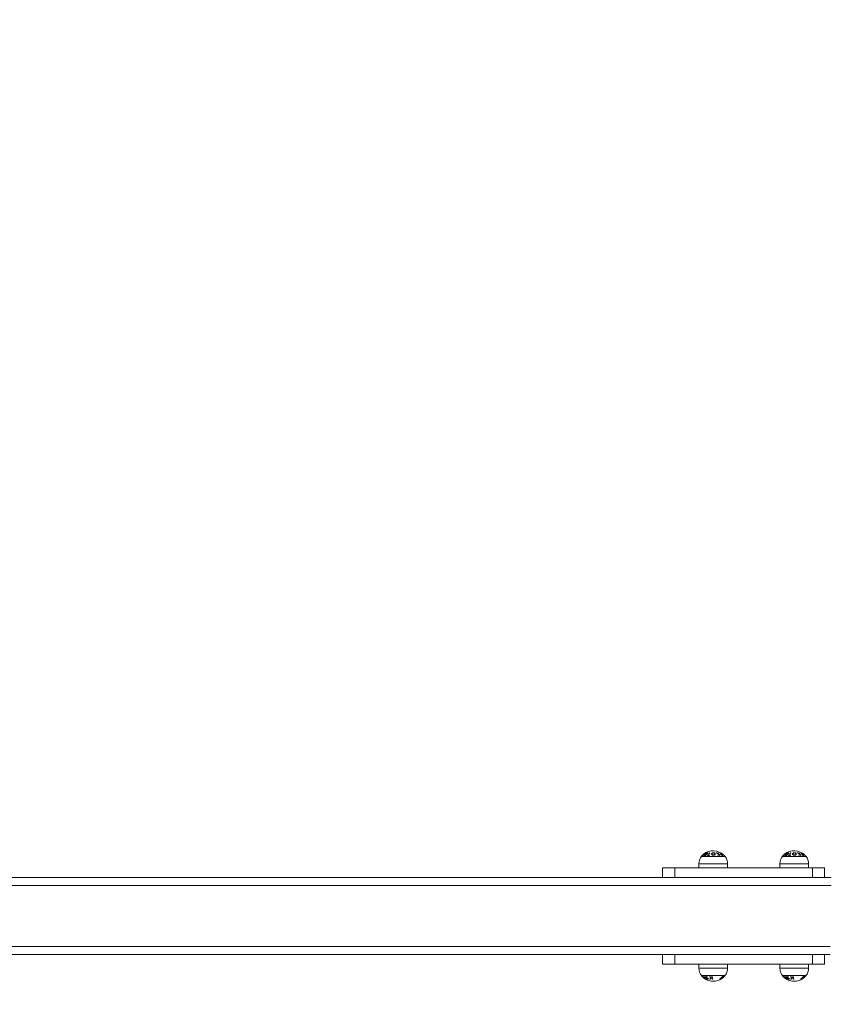
# Model space of a CAD drawing. Units: millimetres. Extents: x 91 to 109.3, y 1471.2 to 1485.6.
# Drawn here: x 100 to 101, y 1475.7 to 1476.9 of the extents above; entities that cross this region are included whole.
import ezdxf

# ---------------------------------------------------------------- set-up
doc = ezdxf.new("R2010")
doc.units = ezdxf.units.MM
doc.header["$PDSIZE"] = -1
doc.layers.add('DIASTASEIS', color=253, linetype='Continuous', lineweight=5)
doc.styles.get("Standard").update_dxf_attribs({"font": 'ARIALN.TTF'})
doc.dimstyles.get("Standard").update_dxf_attribs({"dimtxt": 0.18, "dimasz": 0.15, "dimexe": 0.1, "dimexo": 0, "dimgap": 0.09, "dimtad": 0, "dimtih": 1, "dimtoh": 1, "dimzin": 0, "dimdsep": 46, "dimtxsty": 'Standard', "dimblk": 'OBLIQUE', "dimcen": 0.09, "dimadec": 0, "dimazin": 0, "dimtfac": 1, "dimtofl": 0, "dimtmove": 0, "dimatfit": 3, "dimldrblk": 'OBLIQUE', "dimfxl": 1, "dimtolj": 1, "dimtzin": 0, "dimarcsym": 0})

# ---------------------------------------------------------------- blocks, each defined once
blk = doc.blocks.new('_Oblique')
at = {"color": 0, "linetype": 'ByBlock', "lineweight": -2}
blk.add_line((-0.5, -0.5), (0.5, 0.5), dxfattribs=at)
blk = doc.blocks.new('*D79')
at = {"layer": 'Defpoints', "color": 0}
for p in [(96.9904, 1479.7489), (96.9904, 1475.8029), (107.3594, 1474.6525)]:
    blk.add_point(p, dxfattribs=at)
at = {"layer": 'DIASTASEIS', "color": 0, "lineweight": -2}
for p, q in [((96.9904, 1475.8029), (96.9904, 1479.8489)), ((107.3594, 1474.6525), (107.3594, 1479.8489)), ((96.9904, 1479.7489), (101.843, 1479.7489)), ((107.3594, 1479.7489), (102.5068, 1479.7489))]:
    blk.add_line(p, q, dxfattribs=at)
at = {"layer": 'DIASTASEIS', "color": 0, "linetype": 'ByBlock', "lineweight": -2, "xscale": 0.15, "yscale": 0.15, "zscale": 0.15, "rotation": 180}
blk.add_blockref('_Oblique', (96.9904, 1479.7489), dxfattribs=at)
at = {"layer": 'DIASTASEIS', "color": 0, "linetype": 'ByBlock', "lineweight": -2, "xscale": 0.15, "yscale": 0.15, "zscale": 0.15}
blk.add_blockref('_Oblique', (107.3594, 1479.7489), dxfattribs=at)
at = {"layer": 'DIASTASEIS', "color": 0, "insert": (102.1749, 1479.7489), "char_height": 0.18, "attachment_point": 5}
blk.add_mtext('\\A1;10.40', dxfattribs=at)
blk = doc.blocks.new('*D80')
at = {"layer": 'Defpoints', "color": 0}
for p in [(105.3594, 1477.2892), (98.5897, 1475.8029), (105.3594, 1475.7785)]:
    blk.add_point(p, dxfattribs=at)
at = {"layer": 'DIASTASEIS', "color": 0, "lineweight": -2}
for p, q in [((98.5897, 1475.8029), (98.5897, 1477.3892)), ((105.3594, 1475.7785), (105.3594, 1477.3892)), ((98.5897, 1477.2892), (101.6927, 1477.2892)), ((105.3594, 1477.2892), (102.2565, 1477.2892))]:
    blk.add_line(p, q, dxfattribs=at)
at = {"layer": 'DIASTASEIS', "color": 0, "linetype": 'ByBlock', "lineweight": -2, "xscale": 0.15, "yscale": 0.15, "zscale": 0.15, "rotation": 180}
blk.add_blockref('_Oblique', (98.5897, 1477.2892), dxfattribs=at)
at = {"layer": 'DIASTASEIS', "color": 0, "linetype": 'ByBlock', "lineweight": -2, "xscale": 0.15, "yscale": 0.15, "zscale": 0.15}
blk.add_blockref('_Oblique', (105.3594, 1477.2892), dxfattribs=at)
at = {"layer": 'DIASTASEIS', "color": 0, "insert": (101.9746, 1477.2892), "char_height": 0.18, "attachment_point": 5}
blk.add_mtext('\\A1;6.80', dxfattribs=at)
blk = doc.blocks.new('GRW6')
at = {"color": 8, "linetype": 'Continuous', "lineweight": 15}
for p, q in [((-3260.6176, 534.5074), (-3260.5886, 534.5074)), ((-3260.5176, 534.5074), (-3260.4886, 534.5074)), ((-3260.6208, 534.4983), (-3260.5853, 534.4983)), ((-3260.5208, 534.4983), (-3260.4853, 534.4983)), ((-3262.8506, 534.4713), (-3260.4573, 534.4713)), ((-3262.8506, 534.3963), (-3260.4588, 534.3963)), ((-3260.5853, 534.3693), (-3260.6208, 534.3693)), ((-3260.5886, 534.3602), (-3260.6176, 534.3602)), ((-3260.4853, 534.3693), (-3260.5208, 534.3693)), ((-3260.4886, 534.3602), (-3260.5176, 534.3602))]:
    blk.add_line(p, q, dxfattribs=at)
at = {"color": 7, "linetype": 'Continuous', "lineweight": 15}
for p, q in [((-3260.6656, 534.4813), (-3260.6656, 534.4933)), ((-3260.6506, 534.4933), (-3260.6656, 534.4933)), ((-3260.6506, 534.4813), (-3260.6506, 534.4933)), ((-3260.4806, 534.4933), (-3260.6506, 534.4933)), ((-3260.6208, 534.4983), (-3260.6208, 534.4933)), ((-3260.5853, 534.4933), (-3260.5853, 534.4983)), ((-3260.5208, 534.4983), (-3260.5208, 534.4933)), ((-3260.4853, 534.4933), (-3260.4853, 534.4983)), ((-3260.4806, 534.4813), (-3260.4806, 534.4933)), ((-3260.4656, 534.4933), (-3260.4806, 534.4933)), ((-3260.4656, 534.4813), (-3260.4656, 534.4933)), ((-3262.8506, 534.4813), (-3260.4573, 534.4813)), ((-3260.4806, 534.4813), (-3260.6506, 534.4813)), ((-3262.8506, 534.3863), (-3260.4588, 534.3863)), ((-3260.6656, 534.3743), (-3260.6656, 534.3863)), ((-3260.6506, 534.3743), (-3260.6506, 534.3863)), ((-3260.4806, 534.3863), (-3260.6506, 534.3863)), ((-3260.4806, 534.3743), (-3260.4806, 534.3863)), ((-3260.4656, 534.3743), (-3260.4656, 534.3863)), ((-3260.6506, 534.3743), (-3260.6656, 534.3743)), ((-3260.4806, 534.3743), (-3260.6506, 534.3743)), ((-3260.6208, 534.3743), (-3260.6208, 534.3693)), ((-3260.5853, 534.3693), (-3260.5853, 534.3743)), ((-3260.5208, 534.3743), (-3260.5208, 534.3693)), ((-3260.4853, 534.3693), (-3260.4853, 534.3743)), ((-3260.4656, 534.3743), (-3260.4806, 534.3743))]:
    blk.add_line(p, q, dxfattribs=at)
at = {"color": 7, "linetype": 'Continuous', "lineweight": 15, "flags": 128}
for points in [[(-3260.5897, 534.5086), (-3260.5897, 534.5086), (-3260.5897, 534.5086), (-3260.5897, 534.5086), (-3260.5897, 534.5086), (-3260.5897, 534.5086), (-3260.5897, 534.5086), (-3260.5897, 534.5086), (-3260.5897, 534.5086)], [(-3260.4897, 534.5086), (-3260.4897, 534.5086), (-3260.4897, 534.5086), (-3260.4897, 534.5086), (-3260.4897, 534.5086), (-3260.4897, 534.5086), (-3260.4897, 534.5086), (-3260.4897, 534.5086), (-3260.4897, 534.5086)]]:
    blk.add_lwpolyline(points, dxfattribs=at)
at = {"color": 7, "linetype": 'Continuous', "lineweight": 15}
for centre, radius, start, end in [((-3260.6064, 534.4983), 0.0144, 140.6964, 180), ((-3260.6031, 534.4956), 0.0187, 55.1451, 140.6964), ((-3260.6045, 534.4962), 0.0171, 124.6174, 134.3331), ((-3260.6159, 534.5071), 0.00145, 105.3014, 111.7283), ((-3260.6046, 534.4962), 0.017, 125.6154, 133.5184), ((-3260.6041, 534.5007), 0.0139, 138.0326, 145.8072), ((-3260.616, 534.5071), 0.00142, 69.3407, 75.9512), ((-3260.6039, 534.5008), 0.0139, 136.9884, 146.6153), ((-3260.6065, 534.503), 0.0106, 125.2726, 136.2107), ((-3260.6048, 534.4965), 0.0166, 114.3958, 123.8011), ((-3260.5995, 534.4982), 0.0178, 143.4203, 145.022), ((-3260.6131, 534.5026), 0.00592, 82.8586, 99.2116), ((-3260.6047, 534.4966), 0.0167, 115.1602, 122.7676), ((-3260.6062, 534.5031), 0.0106, 126.2138, 135.0773), ((-3260.6128, 534.5028), 0.00612, 85.8779, 98.9267), ((-3260.601, 534.4994), 0.0159, 136.7196, 138.2595), ((-3260.6119, 534.5034), 0.00662, 86.1812, 98.141), ((-3260.6121, 534.51), 0.0017, 103.1992, 108.6452), ((-3260.6116, 534.5036), 0.00677, 86.2651, 97.958), ((-3260.5996, 534.4996), 0.0155, 129.1953, 145.2724), ((-3260.5991, 534.499), 0.0165, 138.2128, 143.2632), ((-3260.6122, 534.5101), 0.00162, 71.9363, 77.6571), ((-3260.6021, 534.5005), 0.0143, 128.9188, 130.4331), ((-3260.6104, 534.5042), 0.00727, 86.5213, 97.4046), ((-3260.6101, 534.5043), 0.00737, 84.2726, 97.2972), ((-3260.6004, 534.5002), 0.0148, 130.4329, 136.6145), ((-3260.5912, 534.5006), 0.0205, 156.2697, 157.4748), ((-3260.609, 534.4981), 0.0104, 84.1412, 95.833), ((-3260.6089, 534.498), 0.0108, 91.0461, 95.6153), ((-3260.5954, 534.503), 0.0148, 144.3351, 156.6987), ((-3260.595, 534.503), 0.0149, 144.3335, 156.6929), ((-3260.6089, 534.4981), 0.0108, 84.3471, 88.9681), ((-3260.5915, 534.5016), 0.0178, 156.1792, 157.5654), ((-3260.6073, 534.4987), 0.0129, 89.1099, 90.8555), ((-3260.5981, 534.5002), 0.0115, 94.5356, 96.9853), ((-3260.6049, 534.4962), 0.0163, 58.856, 70.7448), ((-3260.6048, 534.4962), 0.0165, 59.5562, 69.5204), ((-3260.5981, 534.4997), 0.012, 84.8188, 86.6173), ((-3260.6069, 534.5033), 0.0127, 34.2477, 41.4214), ((-3260.5872, 534.5046), 0.0109, 148.945, 158.9721), ((-3260.596, 534.4992), 0.0094, 94.817, 97.8694), ((-3260.6082, 534.5021), 0.0147, 26.0443, 40.825), ((-3260.587, 534.5046), 0.0106, 149.6557, 158.0974), ((-3260.6106, 534.5009), 0.0171, 26.6239, 31.9775), ((-3260.5961, 534.4989), 0.00965, 83.5504, 85.792), ((-3260.5951, 534.507), 0.00471, 81.8901, 84.7744), ((-3260.6038, 534.4988), 0.0158, 47.5917, 54.7684), ((-3260.604, 534.4982), 0.0165, 38.6326, 54.5581), ((-3260.6012, 534.4973), 0.0162, 57.2951, 62.8955), ((-3260.5935, 534.5113), 0.000514, 138.3893, 145.9839), ((-3260.6013, 534.497), 0.0164, 45.3721, 63.3133), ((-3260.5936, 534.5063), 0.00416, 84.2159, 86.5393), ((-3260.5933, 534.5057), 0.00446, 83.3203, 88.5372), ((-3260.6046, 534.4979), 0.0169, 40.5056, 46.0672), ((-3260.5924, 534.5108), 0.000137, 53.6768, 127.9696), ((-3260.6031, 534.4956), 0.0187, 52.0544, 55.1451), ((-3260.592, 534.5105), 0.00013, 60.2542, 121.0902), ((-3260.6015, 534.4969), 0.0167, 49.0092, 55.5502), ((-3260.5921, 534.505), 0.00398, 83.7013, 89.7063), ((-3260.6012, 534.4983), 0.0154, 46.3139, 53.0315), ((-3260.6031, 534.4956), 0.0187, 39.3036, 52.0544), ((-3260.5918, 534.5046), 0.00396, 80.0552, 86.8871), ((-3260.5998, 534.4983), 0.0144, 0, 39.3036), ((-3260.5064, 534.4983), 0.0144, 140.6964, 180), ((-3260.5031, 534.4956), 0.0187, 55.1451, 140.6964), ((-3260.5045, 534.4962), 0.0171, 124.6224, 134.3281), ((-3260.5159, 534.5071), 0.00144, 105.2512, 111.7251), ((-3260.5046, 534.4963), 0.0169, 125.6096, 133.5317), ((-3260.5042, 534.5007), 0.0138, 138.0241, 145.8272), ((-3260.516, 534.5072), 0.00139, 69.2487, 75.9934), ((-3260.5038, 534.5008), 0.014, 137.0047, 146.599), ((-3260.5065, 534.503), 0.0106, 125.2664, 136.208), ((-3260.5048, 534.4965), 0.0166, 114.3951, 123.7969), ((-3260.5004, 534.4989), 0.0166, 143.3426, 145.0551), ((-3260.5131, 534.5026), 0.00592, 82.8604, 99.2094), ((-3260.5047, 534.4965), 0.0168, 115.1748, 122.7531), ((-3260.5062, 534.5031), 0.0106, 126.2029, 135.0773), ((-3260.5128, 534.5028), 0.00612, 85.8765, 98.9281), ((-3260.501, 534.4994), 0.0159, 136.7196, 138.2595), ((-3260.5119, 534.5034), 0.00662, 86.1827, 98.1394), ((-3260.5121, 534.51), 0.0017, 103.1992, 108.6452), ((-3260.5116, 534.5036), 0.00677, 86.2666, 97.9565), ((-3260.4996, 534.4996), 0.0155, 129.1916, 145.2761), ((-3260.4991, 534.4991), 0.0165, 138.2117, 143.2788), ((-3260.5122, 534.5101), 0.00166, 72.0177, 77.6199), ((-3260.5009, 534.4991), 0.0161, 129.0038, 130.3482), ((-3260.5104, 534.5042), 0.00727, 86.5213, 97.404), ((-3260.5101, 534.5043), 0.00737, 84.2737, 97.2959), ((-3260.5004, 534.5002), 0.0147, 130.4131, 136.6226), ((-3260.4937, 534.5016), 0.0178, 156.1792, 157.5654), ((-3260.509, 534.4981), 0.0104, 84.1397, 95.8345), ((-3260.5089, 534.4981), 0.0108, 91.045, 95.6183), ((-3260.4954, 534.503), 0.0148, 144.3285, 156.6978), ((-3260.495, 534.503), 0.0149, 144.3406, 156.6858), ((-3260.5089, 534.4981), 0.0108, 84.3471, 88.9681), ((-3260.4891, 534.5006), 0.0205, 156.2697, 157.4748), ((-3260.5073, 534.4987), 0.0129, 89.1087, 90.8567), ((-3260.4981, 534.5002), 0.0116, 94.544, 96.977), ((-3260.5049, 534.4962), 0.0163, 58.8625, 70.7418), ((-3260.5048, 534.4962), 0.0165, 59.5562, 69.5204), ((-3260.4982, 534.4996), 0.0121, 84.8276, 86.6085), ((-3260.507, 534.5033), 0.0127, 34.2571, 41.3983), ((-3260.4872, 534.5046), 0.0109, 148.945, 158.9721), ((-3260.496, 534.4992), 0.00935, 94.8083, 97.8781), ((-3260.5082, 534.502), 0.0147, 26.0435, 40.8198), ((-3260.4871, 534.5046), 0.0105, 149.6174, 158.1357), ((-3260.5106, 534.5009), 0.0171, 26.6108, 31.9757), ((-3260.4961, 534.499), 0.00955, 83.5394, 85.803), ((-3260.4951, 534.507), 0.00467, 81.8829, 84.795), ((-3260.5038, 534.4988), 0.0158, 47.5998, 54.7691), ((-3260.504, 534.4982), 0.0165, 38.6279, 54.5587), ((-3260.5012, 534.4973), 0.0162, 57.2974, 62.9018), ((-3260.4934, 534.5113), 0.000597, 138.9215, 145.4518), ((-3260.5013, 534.497), 0.0164, 45.3779, 63.3106), ((-3260.4936, 534.5063), 0.0042, 84.2314, 86.5369), ((-3260.4933, 534.5057), 0.00448, 83.3281, 88.5342), ((-3260.5046, 534.4979), 0.017, 40.5035, 46.0572), ((-3260.4924, 534.5108), 0.000137, 53.6079, 128.0408), ((-3260.5031, 534.4956), 0.0187, 52.0544, 55.1451), ((-3260.492, 534.5105), 0.000131, 60.3677, 120.9743), ((-3260.5015, 534.4969), 0.0166, 49.0033, 55.5649), ((-3260.4921, 534.505), 0.00398, 83.7016, 89.7023), ((-3260.5013, 534.4982), 0.0155, 46.3378, 53.0075), ((-3260.5031, 534.4956), 0.0187, 39.3036, 52.0544), ((-3260.4918, 534.5046), 0.00395, 80.0479, 86.8945), ((-3260.4998, 534.4983), 0.0144, 0, 39.3036), ((-3260.6064, 534.3693), 0.0144, 180, 219.3036), ((-3260.6031, 534.372), 0.0187, 219.3036, 270), ((-3260.6172, 534.3581), 0.00115, 54.5008, 55.5152), ((-3260.6033, 534.3717), 0.0184, 223.6037, 239.2116), ((-3260.6066, 534.369), 0.014, 224.9734, 242.7597), ((-3260.6026, 534.3717), 0.0184, 223.5939, 239.2086), ((-3260.6164, 534.3596), 0.000666, 298.2327, 306.0646), ((-3260.6027, 534.3718), 0.0185, 223.7094, 235.8838), ((-3260.6032, 534.3717), 0.0184, 227.832, 239.2845), ((-3260.6067, 534.3685), 0.0137, 229.6524, 246.7773), ((-3260.6146, 534.3629), 0.00375, 268.1633, 271.6573), ((-3260.6017, 534.3696), 0.0167, 218.4944, 234.4286), ((-3260.6015, 534.3695), 0.0167, 218.4899, 234.4331), ((-3260.6116, 534.3671), 0.00809, 262.9924, 265.4283), ((-3260.5998, 534.3667), 0.0148, 210.5972, 226.2432), ((-3260.598, 534.3677), 0.0167, 211.0842, 216.8767), ((-3260.6254, 534.3624), 0.0149, 341.4116, 347.0116), ((-3260.6253, 534.3624), 0.0152, 340.726, 347.4318), ((-3260.6116, 534.3669), 0.00787, 275.2763, 278.6028), ((-3260.6059, 534.3715), 0.0125, 263.1446, 265.1044), ((-3260.5845, 534.3635), 0.0233, 190.8372, 198.8746), ((-3260.5783, 534.3648), 0.0293, 191.3163, 194.4028), ((-3260.6059, 534.3715), 0.0125, 275.053, 277.015), ((-3260.5753, 534.365), 0.0301, 191.3544, 194.357), ((-3260.5815, 534.3635), 0.0233, 190.839, 198.8701), ((-3260.6046, 534.3705), 0.0173, 302.9957, 318.8452), ((-3260.6043, 534.3704), 0.0173, 302.9226, 317.0881), ((-3260.6034, 534.3704), 0.0173, 302.9242, 317.1011), ((-3260.6033, 534.3705), 0.0173, 303.0048, 318.8657), ((-3260.5912, 534.361), 0.00235, 258.984, 281.5073), ((-3260.6031, 534.372), 0.0187, 307.9456, 320.6964), ((-3260.5909, 534.3613), 0.0023, 254.1377, 286.4062), ((-3260.5998, 534.3693), 0.0144, 320.6964, 0), ((-3260.5064, 534.3693), 0.0144, 180, 219.3036), ((-3260.5031, 534.372), 0.0187, 219.3036, 270), ((-3260.5156, 534.3604), 0.00162, 235.0248, 235.7529), ((-3260.5033, 534.3717), 0.0184, 223.605, 239.2138), ((-3260.5066, 534.369), 0.014, 224.969, 242.7604), ((-3260.5026, 534.3717), 0.0184, 223.5941, 239.2118), ((-3260.5164, 534.3596), 0.000671, 298.3505, 306.107), ((-3260.5027, 534.3718), 0.0184, 223.705, 235.8838), ((-3260.5032, 534.3717), 0.0184, 227.8293, 239.2916), ((-3260.5067, 534.3685), 0.0137, 229.6505, 246.7828), ((-3260.5146, 534.3629), 0.00375, 268.1636, 271.657), ((-3260.5017, 534.3696), 0.0167, 218.4958, 234.4313), ((-3260.5015, 534.3696), 0.0167, 218.4965, 234.4265), ((-3260.5116, 534.3671), 0.00803, 262.9841, 265.4366), ((-3260.4998, 534.3667), 0.0148, 210.5955, 226.2396), ((-3260.498, 534.3677), 0.0166, 211.0724, 216.875), ((-3260.5254, 534.3624), 0.0149, 341.3996, 347.0236), ((-3260.5252, 534.3624), 0.0152, 340.7256, 347.447), ((-3260.5116, 534.3669), 0.00787, 275.2763, 278.6028), ((-3260.5059, 534.3715), 0.0125, 263.1446, 265.1044), ((-3260.4846, 534.3635), 0.0232, 190.8311, 198.8888), ((-3260.478, 534.3649), 0.0296, 191.3309, 194.3882), ((-3260.5059, 534.3717), 0.0127, 275.0648, 277.0032), ((-3260.4758, 534.3649), 0.0296, 191.3277, 194.3837), ((-3260.4816, 534.3635), 0.0232, 190.827, 198.8821), ((-3260.5046, 534.3705), 0.0173, 302.9932, 318.8476), ((-3260.5043, 534.3704), 0.0173, 302.9198, 317.0908), ((-3260.5034, 534.3704), 0.0173, 302.917, 317.1084), ((-3260.5033, 534.3705), 0.0173, 303.0079, 318.8589), ((-3260.4912, 534.361), 0.00235, 258.984, 281.5073), ((-3260.5031, 534.372), 0.0187, 307.9456, 320.6964), ((-3260.4909, 534.3613), 0.00231, 254.142, 286.4018), ((-3260.4998, 534.3693), 0.0144, 320.6964, 0), ((-3260.6123, 534.3566), 0.000738, 239.9566, 246.9133), ((-3260.6125, 534.3567), 0.00088, 298.6254, 299.943), ((-3260.6113, 534.3605), 0.0045, 268.4565, 271.3641), ((-3260.6023, 534.3719), 0.0168, 239.3384, 251.0491), ((-3260.6006, 534.3656), 0.0133, 219.319, 226.7009), ((-3260.6024, 534.3719), 0.017, 239.9939, 249.8345), ((-3260.6091, 534.3655), 0.00963, 264.3171, 266.3605), ((-3260.6091, 534.3657), 0.00984, 275.0126, 277.6138), ((-3260.6056, 534.3714), 0.0139, 265.6453, 274.526), ((-3260.605, 534.3719), 0.016, 264.5044, 266.032), ((-3260.5892, 534.3619), 0.018, 195.1103, 199.4438), ((-3260.6055, 534.3714), 0.0142, 265.7307, 274.4342), ((-3260.5871, 534.3619), 0.0179, 195.0976, 199.4475), ((-3260.6051, 534.3717), 0.0158, 274.0823, 275.6359), ((-3260.6031, 534.372), 0.0187, 270, 304.8549), ((-3260.5945, 534.3588), 0.00293, 257.2856, 260.9044), ((-3260.5945, 534.3588), 0.00295, 279.5344, 283.1432), ((-3260.6007, 534.3685), 0.0145, 299.3641, 305.2189), ((-3260.5939, 534.3563), 0.000495, 317.7606, 325.8922), ((-3260.6031, 534.372), 0.0187, 304.8549, 307.9456), ((-3260.5123, 534.3566), 0.000721, 239.8737, 246.9962), ((-3260.512, 534.3557), 0.000224, 116.6955, 121.8729), ((-3260.5113, 534.3605), 0.00449, 268.4542, 271.3662), ((-3260.5023, 534.3719), 0.0168, 239.3377, 251.0465), ((-3260.5006, 534.3656), 0.0133, 219.319, 226.7009), ((-3260.5024, 534.3719), 0.017, 239.9971, 249.8313), ((-3260.5091, 534.3656), 0.00973, 264.3278, 266.3498), ((-3260.5091, 534.3657), 0.00984, 275.0126, 277.6138), ((-3260.5056, 534.3714), 0.0139, 265.646, 274.5253), ((-3260.5051, 534.3717), 0.0158, 264.4915, 266.0449), ((-3260.4894, 534.3618), 0.0177, 195.0811, 199.4729), ((-3260.5055, 534.3714), 0.0142, 265.7307, 274.4342), ((-3260.4872, 534.3618), 0.0178, 195.0812, 199.4639), ((-3260.5051, 534.3719), 0.0161, 274.0956, 275.6226), ((-3260.5031, 534.372), 0.0187, 270, 304.8549), ((-3260.4945, 534.3588), 0.00297, 257.3055, 260.8845), ((-3260.4945, 534.3588), 0.0029, 279.5074, 283.1702), ((-3260.5007, 534.3686), 0.0145, 299.3805, 305.2123), ((-3260.494, 534.3563), 0.000515, 318.0777, 325.8817), ((-3260.5031, 534.372), 0.0187, 304.8549, 307.9456)]:
    blk.add_arc(centre, radius, start, end, dxfattribs=at)
at = {"color": 8, "linetype": 'Continuous', "lineweight": 15}
for centre, radius, start, end in [((-3260.6011, 534.4981), 0.0155, 42.7153, 52.0237), ((-3260.5011, 534.4981), 0.0155, 42.7273, 52.019), ((-3260.6005, 534.3687), 0.0145, 298.7819, 307.9949), ((-3260.5005, 534.3687), 0.0145, 298.7776, 307.9992)]:
    blk.add_arc(centre, radius, start, end, dxfattribs=at)
at = {"color": 7, "linetype": 'Continuous', "lineweight": 15}
for points, knots in [([(-3260.6029, 534.5119), (-3260.6032, 534.5119), (-3260.6036, 534.5118), (-3260.6043, 534.5116), (-3260.6048, 534.5112), (-3260.6051, 534.5108), (-3260.6051, 534.5105), (-3260.6051, 534.5103)], [0, 0, 0, 0, 0.18874, 0.378738, 0.60653, 0.833855, 1, 1, 1, 1]), ([(-3260.6051, 534.5103), (-3260.6051, 534.5101), (-3260.605, 534.5097), (-3260.6045, 534.5091), (-3260.6038, 534.5088), (-3260.6032, 534.5087), (-3260.6029, 534.5087), (-3260.6028, 534.5087)], [0, 0, 0, 0, 0.296686, 0.53062, 0.723036, 0.916771, 1, 1, 1, 1]), ([(-3260.6047, 534.5104), (-3260.6047, 534.5105), (-3260.6046, 534.5109), (-3260.6043, 534.5112), (-3260.6038, 534.5115), (-3260.6033, 534.5116), (-3260.603, 534.5116), (-3260.6029, 534.5117)], [0, 0, 0, 0, 0.259919, 0.481439, 0.704199, 0.902797, 1, 1, 1, 1]), ([(-3260.6028, 534.509), (-3260.603, 534.5091), (-3260.6034, 534.5091), (-3260.6039, 534.5093), (-3260.6043, 534.5096), (-3260.6046, 534.51), (-3260.6047, 534.5102), (-3260.6047, 534.5104)], [0, 0, 0, 0, 0.181554, 0.363205, 0.562658, 0.766121, 1, 1, 1, 1]), ([(-3260.6006, 534.5103), (-3260.6006, 534.5105), (-3260.6007, 534.5109), (-3260.6011, 534.5114), (-3260.6017, 534.5117), (-3260.6024, 534.5119), (-3260.6027, 534.5119), (-3260.6029, 534.5119)], [0, 0, 0, 0, 0.238536, 0.466359, 0.694241, 0.870689, 1, 1, 1, 1]), ([(-3260.6029, 534.5117), (-3260.6027, 534.5116), (-3260.6023, 534.5116), (-3260.6018, 534.5114), (-3260.6013, 534.5111), (-3260.6011, 534.5108), (-3260.601, 534.5105), (-3260.601, 534.5104)], [0, 0, 0, 0, 0.18737, 0.37583, 0.607391, 0.835379, 1, 1, 1, 1]), ([(-3260.601, 534.5104), (-3260.601, 534.5102), (-3260.6011, 534.5099), (-3260.6014, 534.5095), (-3260.6019, 534.5092), (-3260.6024, 534.5091), (-3260.6027, 534.509), (-3260.6028, 534.509)], [0, 0, 0, 0, 0.244539, 0.483483, 0.724125, 0.894376, 1, 1, 1, 1]), ([(-3260.6028, 534.5087), (-3260.6025, 534.5087), (-3260.6021, 534.5087), (-3260.6015, 534.5089), (-3260.601, 534.5093), (-3260.6006, 534.5098), (-3260.6006, 534.5102), (-3260.6006, 534.5103)], [0, 0, 0, 0, 0.176555, 0.353776, 0.533901, 0.790177, 1, 1, 1, 1]), ([(-3260.5939, 534.5104), (-3260.5939, 534.5104), (-3260.594, 534.5103), (-3260.5939, 534.5101), (-3260.5938, 534.5098), (-3260.5936, 534.5096), (-3260.5935, 534.5095)], [0, 0, 0, 0, 0.232049, 0.4654785, 0.6869943, 1, 1, 1, 1]), ([(-3260.5933, 534.5105), (-3260.5934, 534.5105), (-3260.5935, 534.5105), (-3260.5937, 534.5105), (-3260.5938, 534.5104), (-3260.5939, 534.5104)], [0, 0, 0, 0, 0.249814, 0.499603, 1, 1, 1, 1]), ([(-3260.5932, 534.5096), (-3260.5933, 534.5097), (-3260.5935, 534.5098), (-3260.5935, 534.51), (-3260.5935, 534.5101), (-3260.5934, 534.5102), (-3260.5933, 534.5102), (-3260.5932, 534.5102)], [0, 0, 0, 0, 0.266231, 0.42989, 0.594687, 0.771641, 1, 1, 1, 1]), ([(-3260.5935, 534.5095), (-3260.5933, 534.5094), (-3260.5931, 534.5091), (-3260.5927, 534.5088), (-3260.5924, 534.5087), (-3260.5922, 534.5086), (-3260.5922, 534.5086)], [0, 0, 0, 0, 0.408486, 0.64921, 0.890963, 1, 1, 1, 1]), ([(-3260.5921, 534.509), (-3260.5922, 534.509), (-3260.5923, 534.509), (-3260.5925, 534.509), (-3260.5927, 534.5091), (-3260.5929, 534.5092), (-3260.5931, 534.5094), (-3260.5932, 534.5095), (-3260.5932, 534.5096)], [0, 0, 0, 0, 0.230314, 0.388927, 0.515868, 0.676144, 0.88594, 1, 1, 1, 1]), ([(-3260.5922, 534.5086), (-3260.5921, 534.5086), (-3260.592, 534.5086), (-3260.5919, 534.5086), (-3260.5917, 534.5086), (-3260.5917, 534.5086), (-3260.5916, 534.5086)], [0, 0, 0, 0, 0.250558, 0.500291, 0.750053, 1, 1, 1, 1]), ([(-3260.5029, 534.5119), (-3260.5032, 534.5119), (-3260.5036, 534.5118), (-3260.5043, 534.5116), (-3260.5048, 534.5112), (-3260.5051, 534.5108), (-3260.5051, 534.5105), (-3260.5051, 534.5103)], [0, 0, 0, 0, 0.188793, 0.378783, 0.606527, 0.833862, 1, 1, 1, 1]), ([(-3260.5051, 534.5103), (-3260.5051, 534.5101), (-3260.505, 534.5097), (-3260.5045, 534.5091), (-3260.5038, 534.5088), (-3260.5032, 534.5087), (-3260.5029, 534.5087), (-3260.5028, 534.5087)], [0, 0, 0, 0, 0.296704, 0.53061, 0.72303, 0.916769, 1, 1, 1, 1]), ([(-3260.5047, 534.5104), (-3260.5047, 534.5105), (-3260.5046, 534.5109), (-3260.5043, 534.5112), (-3260.5038, 534.5115), (-3260.5033, 534.5116), (-3260.503, 534.5116), (-3260.5029, 534.5117)], [0, 0, 0, 0, 0.259909, 0.481387, 0.704139, 0.902801, 1, 1, 1, 1]), ([(-3260.5028, 534.509), (-3260.503, 534.5091), (-3260.5034, 534.5091), (-3260.5039, 534.5093), (-3260.5043, 534.5096), (-3260.5046, 534.51), (-3260.5047, 534.5102), (-3260.5047, 534.5104)], [0, 0, 0, 0, 0.18162, 0.363196, 0.562692, 0.766144, 1, 1, 1, 1]), ([(-3260.5006, 534.5103), (-3260.5006, 534.5105), (-3260.5007, 534.5109), (-3260.5011, 534.5114), (-3260.5017, 534.5117), (-3260.5024, 534.5119), (-3260.5027, 534.5119), (-3260.5029, 534.5119)], [0, 0, 0, 0, 0.238542, 0.466402, 0.694291, 0.870685, 1, 1, 1, 1]), ([(-3260.5029, 534.5117), (-3260.5027, 534.5116), (-3260.5023, 534.5116), (-3260.5018, 534.5114), (-3260.5013, 534.5111), (-3260.5011, 534.5108), (-3260.501, 534.5105), (-3260.501, 534.5104)], [0, 0, 0, 0, 0.187299, 0.375833, 0.607351, 0.835374, 1, 1, 1, 1]), ([(-3260.501, 534.5104), (-3260.501, 534.5102), (-3260.5011, 534.5099), (-3260.5014, 534.5095), (-3260.5019, 534.5092), (-3260.5024, 534.5091), (-3260.5027, 534.509), (-3260.5028, 534.509)], [0, 0, 0, 0, 0.244561, 0.483517, 0.724117, 0.894446, 1, 1, 1, 1]), ([(-3260.5028, 534.5087), (-3260.5025, 534.5087), (-3260.5021, 534.5087), (-3260.5015, 534.5089), (-3260.501, 534.5093), (-3260.5006, 534.5098), (-3260.5006, 534.5102), (-3260.5006, 534.5103)], [0, 0, 0, 0, 0.176607, 0.353767, 0.533924, 0.790187, 1, 1, 1, 1]), ([(-3260.4939, 534.5104), (-3260.4939, 534.5104), (-3260.494, 534.5103), (-3260.4939, 534.5101), (-3260.4938, 534.5098), (-3260.4936, 534.5096), (-3260.4935, 534.5095)], [0, 0, 0, 0, 0.2320574, 0.4655064, 0.686983, 1, 1, 1, 1]), ([(-3260.4933, 534.5105), (-3260.4934, 534.5105), (-3260.4935, 534.5105), (-3260.4937, 534.5105), (-3260.4938, 534.5104), (-3260.4939, 534.5104)], [0, 0, 0, 0, 0.2497013, 0.4994954, 1, 1, 1, 1]), ([(-3260.4932, 534.5096), (-3260.4933, 534.5097), (-3260.4935, 534.5098), (-3260.4935, 534.51), (-3260.4935, 534.5101), (-3260.4934, 534.5102), (-3260.4933, 534.5102), (-3260.4932, 534.5102)], [0, 0, 0, 0, 0.266233, 0.429929, 0.594736, 0.771639, 1, 1, 1, 1]), ([(-3260.4935, 534.5095), (-3260.4933, 534.5094), (-3260.4931, 534.5091), (-3260.4927, 534.5088), (-3260.4924, 534.5087), (-3260.4922, 534.5086), (-3260.4922, 534.5086)], [0, 0, 0, 0, 0.408486, 0.649326, 0.890963, 1, 1, 1, 1]), ([(-3260.4921, 534.509), (-3260.4922, 534.509), (-3260.4923, 534.509), (-3260.4925, 534.509), (-3260.4927, 534.5091), (-3260.4929, 534.5092), (-3260.4931, 534.5094), (-3260.4932, 534.5095), (-3260.4932, 534.5096)], [0, 0, 0, 0, 0.230407, 0.389023, 0.515967, 0.676122, 0.886038, 1, 1, 1, 1]), ([(-3260.4922, 534.5086), (-3260.4921, 534.5086), (-3260.492, 534.5086), (-3260.4919, 534.5086), (-3260.4917, 534.5086), (-3260.4917, 534.5086), (-3260.4916, 534.5086)], [0, 0, 0, 0, 0.250556, 0.50043, 0.750055, 1, 1, 1, 1])]:
    blk.add_open_spline(points, degree=3, knots=knots, dxfattribs=at)
blk = doc.blocks.new('a014 a-a')
blk.add_blockref('GRW6', (0, 0))

msp = doc.modelspace()

# ---------------------------------------------------------------- block references
msp.add_blockref('a014 a-a', (3361.4403, 941.3691))

# ---------------------------------------------------------------- dimensions: what is measured, and where the dimension line sits
at = {"layer": 'DIASTASEIS'}
for base, p1, p2, override, picture, middle in [((96.9904, 1479.7489), (107.3594, 1474.6525), (96.9904, 1475.8029), {"dimrnd": 0.1, "dimtxsty": 'Standard', "dimldrblk": 'Oblique'}, '*D79', (102.1749, 1479.7489)), ((105.3594, 1477.2892), (98.5897, 1475.8029), (105.3594, 1475.7785), {"dimdec": 2, "dimrnd": 0.1}, '*D80', (101.9746, 1477.2892))]:
    dim = msp.add_linear_dim(base=base, p1=p1, p2=p2, dimstyle='Standard', override=override, dxfattribs=at)
    dim.commit()
    dim.dimension.update_dxf_attribs({"geometry": picture, "text_midpoint": middle})

doc.saveas('drawing.dxf')
